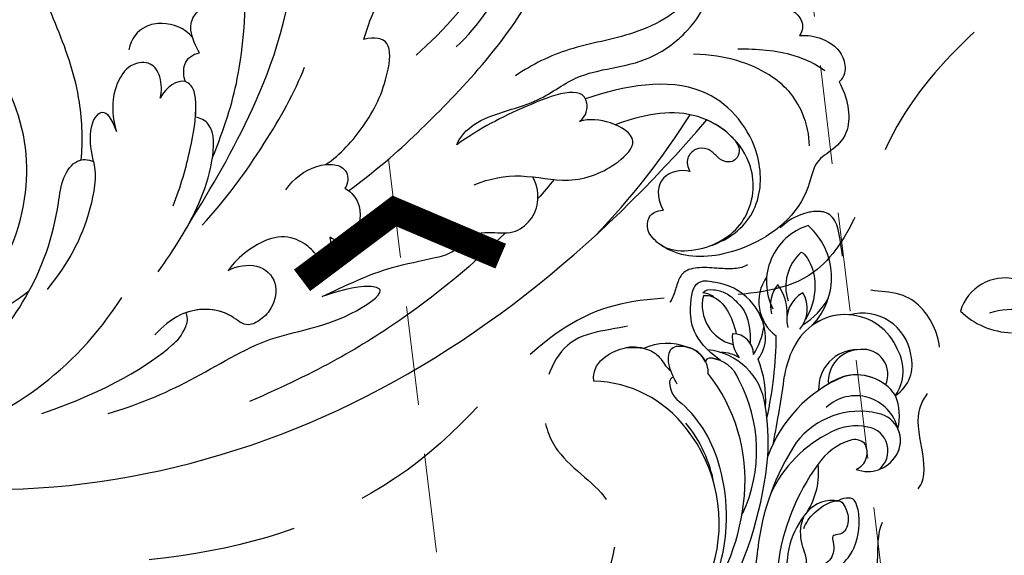
# Model space of a CAD drawing. Units: millimetres. Extents: x 2591 to 6791, y 2259 to 5229.
# Drawn here: x 4269 to 4395, y 3643 to 3711 of the extents above; entities that cross this region are included whole.
import ezdxf

# ---------------------------------------------------------------- set-up
doc = ezdxf.new("R2010")
doc.units = ezdxf.units.MM
doc.linetypes.add('HIDDEN', pattern=[9.525, 6.35, -3.175])
for name, color, linetype in [('H-05.木作(粗線)', 3, 'Continuous'), ('H-06.木作(細線)', 8, 'Continuous'), ('H-08.木作(細線)', 8, 'Continuous'), ('IE-DIM', 3, 'Continuous'), ('文字', 2, 'Continuous')]:
    doc.layers.add(name, color=color, linetype=linetype)
doc.styles.add('CHINA', font='SIMPLEX.shx')
doc.styles.add('新細明體', font='txt')
doc.dimstyles.new('10', dxfattribs={"dimtxt": 25, "dimasz": 7.5, "dimexe": 5, "dimexo": 5, "dimgap": 3, "dimtad": 2, "dimdec": 0, "dimtxsty": '新細明體', "dimblk": 'ARCHTICK', "dimcen": 5, "dimclrd": 8, "dimclre": 8, "dimclrt": 4, "dimadec": 0, "dimazin": 0, "dimtfac": 1, "dimtdec": 0, "dimtix": 1, "dimtmove": 2, "dimatfit": 3, "dimldrblk": 'OPEN90', "dimfxl": 1.25, "dimlwd": 9, "dimlwe": 9, "dimarcsym": 0})
doc.dimstyles.new('DN-1', dxfattribs={"dimtxt": 2.6, "dimasz": 1, "dimexe": 1, "dimexo": 2, "dimgap": 0.5, "dimtad": 1, "dimdec": 0, "dimzin": 9, "dimdsep": 46, "dimtxsty": 'CHINA', "dimblk": 'ARCHTICK', "dimcen": 2, "dimdle": 1, "dimclrd": 5, "dimclre": 8, "dimclrt": 4, "dimadec": 1, "dimazin": 2, "dimtfac": 0.416667, "dimtdec": 0, "dimtix": 1, "dimtmove": 2, "dimatfit": 0, "dimldrblk": 'CCC', "dimfxl": 4, "dimfxlon": 1, "dimtzin": 0, "dimlwd": 25, "dimlwe": 25, "dimarcsym": 0})

# ---------------------------------------------------------------- blocks, each defined once
blk = doc.blocks.new('SE-21128L-d')
at = {"layer": 'H-08.木作(細線)'}
for centre, radius, start, end in [((6.84, -15.37), 23.55, 206.4969, 272.1637), ((7.43, -21.86), 15.31, 293.4596, 345.1774), ((18.39, -29.96), 7.12, 335.1843, 351.6322), ((12.62, -13.74), 28.9, 220.0831, 251.4946), ((17.49, -34.28), 7.48, 326.2061, 10.2616), ((5.31, -18.1), 19.61, 239.9816, 294.7786), ((19.2, -38.43), 3.33, 78.8473, 135.1352), ((19.73, -35.74), 0.588, 350.3315, 78.7475), ((2.09, -23.19), 18.91, 222.7144, 252.4279), ((23.4, 1.11), 48.94, 228.8977, 251.2833), ((6.78, -20.66), 17.07, 266.6321, 296.0005), ((7.63, -22.48), 16.42, 270.3192, 304.1202), ((20.68, -36.96), 3.37, 281.1606, 333.8451), ((13.14, -25.51), 19.02, 231.3497, 285.0332), ((10.51, -20.09), 22.2, 251.441, 294.8102), ((21.05, -40.81), 0.614, 336.2621, 62.9315), ((21.05, -40.81), 0.614, 352.1137, 62.9315), ((-14.19, -70.55), 31.19, 43.2349, 70.1762), ((14.98, -38.24), 8.22, 264.0305, 340.9755), ((17.64, -39.71), 4.19, 275.8688, 341.2004), ((18.79, -40.29), 2.93, 319.8218, 348.0194), ((27.28, -46.6), 5.19, 62.8074, 152.7477), ((18, -41.64), 4.1, 313.5122, 347.7511), ((-9.2, -54.84), 10.82, 35.7385, 86.534), ((-16.18, -69.51), 28.1, 40.4498, 69.4266), ((23.95, -41.11), 7.52, 259.5251, 339.9413), ((-7.23, -57.37), 16.41, 12.4886, 51.7554), ((-2.03, -59.95), 17.63, 9.9015, 56.5313), ((15.77, -19.18), 27.28, 252.7837, 266.538), ((22.56, -48.28), 4.06, 68.7058, 115.2616), ((21.42, -43.88), 2.68, 256.9426, 346.7891), ((75.6, 99.97), 160.67, 245.5685, 248.6911), ((35.15, 0.85), 52.29, 244.3077, 255.9412), ((18.06, -33.71), 13.35, 252.0157, 278.6968), ((27.99, -39.27), 10.18, 225.2194, 246.8935), ((23.65, -44.07), 4.56, 218.423, 256.5059), ((6.35, -41.88), 9.47, 223.755, 263.041), ((-3.96, -51.01), 4.32, 336.9905, 35.0763), ((0.66, -55.64), 10.18, 333.1865, 39.3494), ((25.98, -54.07), 5.49, 41.5138, 130.0752), ((13.12, -60.11), 11.17, 45.5909, 68.5095), ((25.51, -54.08), 4.13, 37.0489, 92.2777), ((27.69, -57.65), 7.6, 3.9355, 103.2209), ((-0.71, -56.59), 7.95, 4.559, 41.9876), ((23.29, -55.45), 3.87, 14.3347, 92.1803), ((26.39, -45.91), 6.17, 253.9039, 293.005), ((16.01, -57.44), 7.24, 279.1767, 47.1292), ((25.85, -50.63), 4.04, 215.9954, 287.209), ((26.94, -58.29), 5.92, 28.2199, 94.5572), ((7.23, -56.74), 5.53, 269.882, 29.8781), ((2.05, -55.58), 6.97, 334.7286, 14.6624), ((13.45, -58.45), 5, 347.0423, 79.093), ((32.21, -50.46), 9.67, 198.5809, 226.8814), ((9.31, -57.31), 6.05, 308.6064, 23.1129), ((14.24, -59.01), 4.12, 346.6444, 81.1525), ((30.16, -49.86), 8.89, 213.2653, 305.1379), ((16.01, -57.44), 7.24, 342.0158, 21.9435), ((6.89, -58.23), 4.21, 145.8147, 225.767), ((5.69, -55.48), 2.31, 189.553, 288.5928), ((5.34, -56.13), 1.88, 305.1729, 5.229), ((9.37, -57.35), 5.99, 290.3427, 4.0689), ((5.5, -57.39), 3.08, 204.3584, 337.653), ((6.51, -58.82), 3.53, 223.5441, 336.3316), ((15.08, -59.54), 3.2, 231.3583, 352.5067), ((16.65, -59.86), 6.25, 265.0047, 1.7206), ((6.51, -58.82), 3.53, 223.5441, 281.51), ((10.4, -56.05), 6.99, 242.9119, 278.6636), ((15.9, -61.36), 4.73, 199.7664, 272.4115), ((15.59, -59.24), 5.57, 221.9531, 286.4126)]:
    blk.add_arc(centre, radius, start, end, dxfattribs=at)
for points, knots in [([(22.23, -25.77), (23.78, -25.96), (25.11, -27.72), (25.52, -29.88), (25.44, -30.9), (25.43, -31)], [0, 0, 0, 0, 3.58438, 6.488994, 6.815732, 6.815732, 6.815732, 6.815732]), ([(25.43, -31), (25.21, -32.26), (24.63, -33.62), (23.24, -34.86), (21.56, -35.27), (21.29, -35.67)], [7.314616, 7.314616, 7.314616, 7.314616, 9.914147, 11.95222, 13.967538, 13.967538, 13.967538, 13.967538]), ([(19.38, -36.09), (19.87, -35.94), (20.72, -35.72), (22.46, -35.54), (24.49, -36.24), (23.82, -38.66), (22.25, -40.26), (20.46, -40.42), (19.83, -40.24)], [0, 0, 0, 0, 1.40565, 2.737475, 4.796392, 6.990312, 9.501873, 11.513346, 11.513346, 11.513346, 11.513346]), ([(21.03, -42.18), (24.53, -39.23), (29.19, -39.93), (31.88, -41.38), (31.42, -43.01), (31.02, -43.69)], [3.96508, 3.96508, 3.96508, 3.96508, 6.933261, 10.018436, 12.479004, 12.479004, 12.479004, 12.479004]), ([(30, -41.99), (30.34, -42.43), (30.14, -43.59), (29.31, -44.99), (27.85, -46.06), (25.58, -47.28), (22.31, -46.41)], [0, 0, 0, 0, 1.579199, 3.433519, 5.602486, 8.558933, 8.558933, 8.558933, 8.558933]), ([(29.65, -41.98), (29.64, -42.27), (29.19, -43.61), (27.1, -44.71), (25.1, -44.97), (23.89, -44.92)], [0, 0, 0, 0, 0.989292, 4.557485, 8.073355, 8.073355, 8.073355, 8.073355]), ([(-8.74, -45.43), (-8.66, -45.66), (-8.21, -46.48), (-6.34, -47.14), (-4.17, -46.74), (-2.04, -47.09), (-0.79, -48.03), (-0.42, -48.52)], [0, 0, 0, 0, 0.717464, 3.113372, 4.621134, 7.980319, 9.348619, 9.348619, 9.348619, 9.348619]), ([(-2.42, -47.56), (-1.8, -48.02), (-0.58, -49.1), (0.52, -52.64), (-0.74, -53.41), (-2.82, -53.62), (-4.48, -52.41), (-3.98, -50.82), (-5.71, -50.86), (-6.79, -50.43), (-7.53, -49.22), (-7.48, -48.53), (-7.44, -48.15)], [0, 0, 0, 0, 3.57539, 7.919977, 9.81026, 12.428103, 14.998323, 16.170485, 17.07721, 19.984793, 21.449257, 22.571723, 22.571723, 22.571723, 22.571723]), ([(-8.4, -50.23), (-8.19, -51.07), (-6.87, -53.29), (-3.8, -54.75), (-1.42, -54.96), (-0.2, -54.72), (0.17, -53.88), (0.18, -53.11), (0.03, -52.68)], [0, 0, 0, 0, 3.187505, 9.331637, 12.189151, 13.052074, 13.748347, 15.511278, 15.511278, 15.511278, 15.511278]), ([(32.15, -55.49), (31.95, -55.79), (30.25, -56.49), (27.7, -56.46), (25.09, -55.42), (23.61, -54)], [0, 0, 0, 0, 0.850695, 4.28384, 9.328482, 9.328482, 9.328482, 9.328482])]:
    blk.add_open_spline(points, degree=3, knots=knots, dxfattribs=at)
blk.add_open_spline([(29.11, -43.28), (29.44, -43.08), (29.86, -42.54), (30, -41.99)], degree=3, dxfattribs=at)
blk = doc.blocks.new('SE-21063L-d')
at = {"layer": 'H-08.木作(細線)'}
for centre, radius, start, end in [((186.2, 15.14), 9.28, 195.7747, 307.9734), ((191.44, -0.27), 9.99, 66.0322, 107.6514), ((189.58, 8.49), 5.93, 276.3124, 3.5423)]:
    blk.add_arc(centre, radius, start, end, dxfattribs=at)
blk = doc.blocks.new('SE-21028L-1.9-d')
at = {"layer": 'H-08.木作(細線)'}
for points, knots in [([(8476.61, 1939.26), (8474.48, 1939.78), (8470.57, 1939.61), (8468.36, 1936.5), (8467.63, 1933.55), (8461.9, 1930.92), (8458.52, 1923.41), (8459.18, 1915.39), (8461.85, 1911.83), (8464.32, 1910.4), (8466.33, 1911.13), (8466.63, 1912.39), (8466.48, 1913.21)], [0, 0, 0, 0, 0.00741042, 0.01157844, 0.01516296, 0.01930764, 0.03307318, 0.04316055, 0.04809522, 0.05081874, 0.05317305, 0.05559106, 0.05559106, 0.05559106, 0.05559106]), ([(8476.61, 1939.26), (8474.48, 1939.78), (8470.57, 1939.61), (8468.36, 1936.5), (8467.63, 1933.55), (8461.9, 1930.92), (8458.52, 1923.41), (8459.18, 1915.39), (8461.85, 1911.83), (8464.32, 1910.4), (8466.33, 1911.13), (8466.63, 1912.39), (8466.48, 1913.21)], [0, 0, 0, 0, 0.00741042, 0.01157844, 0.01516296, 0.01930764, 0.03307318, 0.04316055, 0.04809522, 0.05081874, 0.05317305, 0.05559106, 0.05559106, 0.05559106, 0.05559106]), ([(8476.61, 1939.26), (8474.48, 1939.78), (8470.57, 1939.61), (8468.36, 1936.5), (8467.63, 1933.55), (8461.9, 1930.92), (8458.52, 1923.41), (8459.18, 1915.39), (8461.85, 1911.83), (8464.32, 1910.4), (8466.33, 1911.13), (8466.63, 1912.39), (8466.48, 1913.21)], [0, 0, 0, 0, 0.00741042, 0.01157844, 0.01516296, 0.01930764, 0.03307318, 0.04316055, 0.04809522, 0.05081874, 0.05317305, 0.05559106, 0.05559106, 0.05559106, 0.05559106]), ([(8483.64, 1935.89), (8483.49, 1936.82), (8482.45, 1939.05), (8480.12, 1940.78), (8477.64, 1940.48), (8476.81, 1939.71), (8476.61, 1939.26)], [0, 0, 0, 0, 0.00324847, 0.00773316, 0.01028684, 0.01191215, 0.01191215, 0.01191215, 0.01191215]), ([(8483.64, 1935.89), (8483.49, 1936.82), (8482.45, 1939.05), (8480.12, 1940.78), (8477.64, 1940.48), (8476.81, 1939.71), (8476.61, 1939.26)], [0, 0, 0, 0, 0.00324847, 0.00773316, 0.01028684, 0.01191215, 0.01191215, 0.01191215, 0.01191215]), ([(8483.64, 1935.89), (8483.49, 1936.82), (8482.45, 1939.05), (8480.12, 1940.78), (8477.64, 1940.48), (8476.81, 1939.71), (8476.61, 1939.26)], [0, 0, 0, 0, 0.00324847, 0.00773316, 0.01028684, 0.01191215, 0.01191215, 0.01191215, 0.01191215]), ([(8478.43, 1937.83), (8479.47, 1937.06), (8482.12, 1933.98), (8483.33, 1930.12), (8484, 1927.78)], [0, 0, 0, 0, 0.00563923, 0.01452556, 0.01452556, 0.01452556, 0.01452556]), ([(8490.39, 1925.01), (8490.26, 1927.13), (8489.66, 1931.02), (8487.87, 1935.43), (8485.44, 1936.86), (8484.15, 1936.47), (8483.64, 1935.89)], [0, 0, 0, 0, 0.00784941, 0.01396668, 0.01655947, 0.01905396, 0.01905396, 0.01905396, 0.01905396]), ([(8490.39, 1925.01), (8490.26, 1927.13), (8489.66, 1931.02), (8487.87, 1935.43), (8485.44, 1936.86), (8484.15, 1936.47), (8483.64, 1935.89)], [0, 0, 0, 0, 0.00784941, 0.01396668, 0.01655947, 0.01905396, 0.01905396, 0.01905396, 0.01905396]), ([(8487.07, 1935.73), (8487.05, 1935.75), (8486.56, 1936.2), (8485.44, 1936.86), (8484.15, 1936.47), (8483.64, 1935.89)], [0.01388901, 0.01388901, 0.01388901, 0.01388901, 0.013966676, 0.016559472, 0.01905396, 0.01905396, 0.01905396, 0.01905396]), ([(8469.63, 1933.47), (8470.94, 1933.83), (8475.24, 1933.92), (8480.3, 1931.13), (8483.61, 1926.2), (8484.82, 1922.13)], [0, 0, 0, 0, 0.0053174, 0.01460986, 0.0259675, 0.0259675, 0.0259675, 0.0259675]), ([(8493.54, 1892.95), (8497.05, 1899.8), (8511.96, 1910.5), (8523.34, 1923.28), (8526.82, 1928.85)], [0, 0, 0, 0, 0.01544625, 0.02748568, 0.02748568, 0.02748568, 0.02748568]), ([(8481.37, 1889.8), (8482.29, 1890.51), (8484.32, 1893.7), (8483.49, 1900.86), (8486.79, 1907.75), (8484.8, 1915.12), (8487.56, 1922.09), (8490.97, 1925.9), (8496.3, 1928.85), (8497.21, 1923.06), (8496.32, 1919.57), (8495.42, 1917.88)], [0, 0, 0, 0, 0.00434779, 0.01404051, 0.02214924, 0.03492097, 0.04240616, 0.04881151, 0.0542234, 0.06010939, 0.06753868, 0.06753868, 0.06753868, 0.06753868]), ([(8481.37, 1889.8), (8482.29, 1890.51), (8484.32, 1893.7), (8483.49, 1900.86), (8486.79, 1907.75), (8484.8, 1915.12), (8487.56, 1922.09), (8490.97, 1925.9), (8496.3, 1928.85), (8496.97, 1924.59), (8496.77, 1922.26), (8496.66, 1921.6)], [0, 0, 0, 0, 0.00434779, 0.01404051, 0.02214924, 0.03492097, 0.04240616, 0.04881151, 0.0542234, 0.06010939, 0.06256492, 0.06256492, 0.06256492, 0.06256492]), ([(8462.2, 1911.8), (8460.49, 1913.43), (8459.93, 1920.19), (8463.81, 1925.78), (8472.04, 1927.59), (8482.36, 1922.52), (8483.21, 1912.45), (8482.82, 1907.26)], [0, 0, 0, 0, 0.00692049, 0.01570508, 0.02480921, 0.03852439, 0.05653325, 0.05653325, 0.05653325, 0.05653325]), ([(8460.48, 1917.73), (8460.89, 1921.03), (8464.12, 1925.08), (8471.47, 1926.28), (8478.87, 1920.23), (8478.92, 1912.98), (8478.63, 1910.12)], [0, 0, 0, 0, 0.00555681, 0.01356597, 0.02536977, 0.03703494, 0.03703494, 0.03703494, 0.03703494]), ([(8460.48, 1917.73), (8460.89, 1921.03), (8464.12, 1925.08), (8471.47, 1926.28), (8478.87, 1920.23), (8478.92, 1912.98), (8478.63, 1910.12)], [0, 0, 0, 0, 0.00555681, 0.01356597, 0.02536977, 0.03703494, 0.03703494, 0.03703494, 0.03703494]), ([(8473.26, 1924.17), (8472.72, 1924.47), (8471.66, 1924.84), (8470.59, 1924.33), (8470.12, 1923.32), (8470.53, 1922.14), (8471.52, 1921.58), (8472.73, 1920.83), (8473.15, 1919.22), (8472.13, 1917.67), (8471, 1917.69), (8470.4, 1917.8)], [0, 0, 0, 0, 0.00213653, 0.0036225, 0.00466424, 0.0059024, 0.00769488, 0.009466, 0.01125927, 0.0130514, 0.01520341, 0.01520341, 0.01520341, 0.01520341]), ([(8473.26, 1924.17), (8472.72, 1924.47), (8471.66, 1924.84), (8470.59, 1924.33), (8470.12, 1923.32), (8470.53, 1922.14), (8471.52, 1921.58), (8472.73, 1920.83), (8473.15, 1919.22), (8472.13, 1917.67), (8471, 1917.69), (8470.4, 1917.8)], [0, 0, 0, 0, 0.00213653, 0.0036225, 0.00466424, 0.0059024, 0.00769488, 0.009466, 0.01125927, 0.0130514, 0.01520341, 0.01520341, 0.01520341, 0.01520341]), ([(8473.26, 1924.17), (8472.72, 1924.47), (8471.66, 1924.84), (8470.59, 1924.33), (8470.12, 1923.32), (8470.53, 1922.14), (8471.52, 1921.58), (8472.73, 1920.83), (8473.15, 1919.22), (8472.13, 1917.67), (8471, 1917.69), (8470.4, 1917.8)], [0, 0, 0, 0, 0.00213653, 0.0036225, 0.00466424, 0.0059024, 0.00769488, 0.009466, 0.01125927, 0.0130514, 0.01520341, 0.01520341, 0.01520341, 0.01520341]), ([(8492.47, 1924.25), (8490.55, 1921.9), (8488.87, 1915.9), (8489.91, 1907.08), (8488.86, 1901.81), (8487.99, 1899.35)], [0, 0, 0, 0, 0.01234238, 0.02290489, 0.03249388, 0.03249388, 0.03249388, 0.03249388]), ([(8527.92, 1800.77), (8526.32, 1797.61), (8518.72, 1795.43), (8510.35, 1801.41), (8507.9, 1813.81), (8514.63, 1826.54), (8531.26, 1831.52), (8546.04, 1820.49), (8549.7, 1794.47), (8527.06, 1770.8), (8486.36, 1772.35), (8453.98, 1802.66), (8445.64, 1863.79), (8463.94, 1903.86), (8476.23, 1921.59)], [0, 0, 0, 0, 0.0106434, 0.0246109, 0.0377043, 0.0538634, 0.0733564, 0.0944487, 0.1154207, 0.1553745, 0.1899381, 0.2477506, 0.3271595, 0.4073651, 0.4073651, 0.4073651, 0.4073651]), ([(8527.92, 1800.77), (8526.32, 1797.61), (8518.72, 1795.43), (8510.35, 1801.41), (8507.9, 1813.81), (8514.63, 1826.54), (8531.26, 1831.52), (8546.04, 1820.49), (8549.7, 1794.47), (8527.06, 1770.8), (8486.36, 1772.35), (8453.98, 1802.66), (8445.64, 1863.79), (8463.94, 1903.86), (8476.23, 1921.59)], [0, 0, 0, 0, 0.0106434, 0.0246109, 0.0377043, 0.0538634, 0.0733564, 0.0944487, 0.1154207, 0.1553745, 0.1899381, 0.2477506, 0.3271595, 0.4073651, 0.4073651, 0.4073651, 0.4073651]), ([(8532.26, 1828.46), (8537.1, 1827.12), (8546.15, 1819.7), (8549.7, 1794.47), (8527.06, 1770.8), (8486.36, 1772.35), (8453.98, 1802.66), (8445.64, 1863.79), (8463.94, 1903.86), (8476.23, 1921.59)], [0.0758408, 0.0758408, 0.0758408, 0.0758408, 0.0944487, 0.1154207, 0.1553745, 0.1899381, 0.2477506, 0.3271595, 0.4073651, 0.4073651, 0.4073651, 0.4073651]), ([(8470.4, 1917.8), (8470.97, 1916.79), (8471.09, 1913.73), (8468.42, 1912.81), (8466.48, 1913.21)], [0, 0, 0, 0, 0.004761635, 0.009880495, 0.009880495, 0.009880495, 0.009880495]), ([(8470.4, 1917.8), (8470.97, 1916.79), (8471.09, 1913.73), (8468.42, 1912.81), (8466.48, 1913.21)], [0, 0, 0, 0, 0.004761635, 0.009880495, 0.009880495, 0.009880495, 0.009880495]), ([(8470.4, 1917.8), (8470.97, 1916.79), (8471.09, 1913.73), (8468.42, 1912.81), (8466.48, 1913.21)], [0, 0, 0, 0, 0.004761635, 0.009880495, 0.009880495, 0.009880495, 0.009880495]), ([(8475.81, 1890.64), (8476.12, 1892.79), (8475.82, 1896.76), (8472.55, 1902.77), (8473.21, 1908.31), (8475.9, 1912.87), (8479.33, 1909.82), (8480.23, 1907.1), (8480.23, 1905.78)], [0, 0, 0, 0, 0.00742857, 0.01491956, 0.02375371, 0.0286045, 0.03395792, 0.03894143, 0.03894143, 0.03894143, 0.03894143]), ([(8475.81, 1890.64), (8476.12, 1892.79), (8475.82, 1896.76), (8472.55, 1902.77), (8473.21, 1908.31), (8475.9, 1912.87), (8479.33, 1909.82), (8480.23, 1907.1), (8480.23, 1905.78)], [0, 0, 0, 0, 0.00742857, 0.01491956, 0.02375371, 0.0286045, 0.03395792, 0.03894143, 0.03894143, 0.03894143, 0.03894143]), ([(8480.23, 1905.78), (8480.7, 1906.88), (8484.97, 1908.62), (8483.94, 1899.26), (8482.7, 1893.34), (8481.37, 1889.8)], [0, 0, 0, 0, 0.00306412, 0.01478133, 0.02584498, 0.02584498, 0.02584498, 0.02584498]), ([(8480.23, 1905.78), (8480.7, 1906.88), (8484.97, 1908.62), (8483.94, 1899.26), (8482.7, 1893.34), (8481.37, 1889.8)], [0, 0, 0, 0, 0.00306412, 0.01478133, 0.02584498, 0.02584498, 0.02584498, 0.02584498]), ([(8479.22, 1874.88), (8481.25, 1879.93), (8485.02, 1887.27), (8492.69, 1899.75), (8497.89, 1904.35)], [0, 0, 0, 0, 0.01081975, 0.0298824, 0.0298824, 0.0298824, 0.0298824]), ([(8493.83, 1887.71), (8495.79, 1891.65), (8500.89, 1899.83), (8506.23, 1902.9), (8508.78, 1901.31)], [0, 0, 0, 0, 0.01957189, 0.02896758, 0.02896758, 0.02896758, 0.02896758]), ([(8493.83, 1887.71), (8495.79, 1891.65), (8500.89, 1899.83), (8506.23, 1902.9), (8508.78, 1901.31)], [0, 0, 0, 0, 0.01957189, 0.02896758, 0.02896758, 0.02896758, 0.02896758]), ([(8469.44, 1886.77), (8469.66, 1887.91), (8469.9, 1890.49), (8468.32, 1893.42), (8469.5, 1897.19), (8472.28, 1898.67), (8474.86, 1898.18)], [0, 0, 0, 0, 0.00429104, 0.00848392, 0.01222531, 0.01969717, 0.01969717, 0.01969717, 0.01969717]), ([(8469.44, 1886.77), (8469.66, 1887.91), (8469.9, 1890.49), (8468.32, 1893.42), (8469.5, 1897.19), (8472.28, 1898.67), (8474.86, 1898.18)], [0, 0, 0, 0, 0.00429104, 0.00848392, 0.01222531, 0.01969717, 0.01969717, 0.01969717, 0.01969717]), ([(8468.82, 1892.9), (8466, 1887.97), (8460.94, 1876.97), (8457.75, 1865.19), (8456.32, 1855.66)], [0.0125421, 0.0125421, 0.0125421, 0.0125421, 0.03554368, 0.06147713, 0.06147713, 0.06147713, 0.06147713]), ([(8466.96, 1868.11), (8467.55, 1871.38), (8468.59, 1876.6), (8468.06, 1882.07), (8468.04, 1885.92), (8468.95, 1886.73), (8469.44, 1886.77)], [0, 0, 0, 0, 0.01223665, 0.01960102, 0.02228038, 0.02434527, 0.02434527, 0.02434527, 0.02434527]), ([(8466.96, 1868.11), (8467.55, 1871.38), (8468.59, 1876.6), (8468.06, 1882.07), (8468.04, 1885.92), (8468.95, 1886.73), (8469.44, 1886.77)], [0, 0, 0, 0, 0.01223665, 0.01960102, 0.02228038, 0.02434527, 0.02434527, 0.02434527, 0.02434527]), ([(8509.02, 1885.2), (8509.06, 1885.72), (8508.83, 1886.84), (8506.47, 1887.88), (8502.23, 1885.27), (8499.31, 1882.74), (8497.5, 1881.72)], [0, 0, 0, 0, 0.00172486, 0.00369016, 0.00929284, 0.01810325, 0.01810325, 0.01810325, 0.01810325]), ([(8509.02, 1885.2), (8509.06, 1885.72), (8508.83, 1886.84), (8506.47, 1887.88), (8502.23, 1885.27), (8499.31, 1882.74), (8497.5, 1881.72)], [0, 0, 0, 0, 0.00172486, 0.00369016, 0.00929284, 0.01810325, 0.01810325, 0.01810325, 0.01810325]), ([(8483.22, 1872.86), (8483.96, 1875.09), (8486.8, 1879.28), (8490.91, 1883.03), (8496.52, 1885.29), (8497.47, 1883.19), (8497.5, 1881.72)], [0, 0, 0, 0, 0.00892456, 0.01882419, 0.02339358, 0.02748037, 0.02748037, 0.02748037, 0.02748037]), ([(8483.22, 1872.86), (8483.96, 1875.09), (8486.8, 1879.28), (8490.91, 1883.03), (8496.52, 1885.29), (8497.47, 1883.19), (8497.5, 1881.72)], [0, 0, 0, 0, 0.00892456, 0.01882419, 0.02339358, 0.02748037, 0.02748037, 0.02748037, 0.02748037]), ([(8480.4, 1854.02), (8484.14, 1858.03), (8492.08, 1865.96), (8502.92, 1873.49), (8514.37, 1877.83)], [0, 0, 0, 0, 0.02043774, 0.04201529, 0.04201529, 0.04201529, 0.04201529]), ([(8459.47, 1837.75), (8459.59, 1841.52), (8460.54, 1848.96), (8464.26, 1860.33), (8462.71, 1868.36), (8465.49, 1876.63), (8467.2, 1873.75), (8467.11, 1869.99), (8466.96, 1868.11)], [0, 0, 0, 0, 0.01432345, 0.02856026, 0.04194519, 0.04844466, 0.05157695, 0.05875132, 0.05875132, 0.05875132, 0.05875132]), ([(8459.47, 1837.75), (8459.59, 1841.52), (8460.54, 1848.96), (8464.26, 1860.33), (8462.71, 1868.36), (8465.49, 1876.63), (8467.2, 1873.75), (8467.11, 1869.99), (8466.96, 1868.11)], [0, 0, 0, 0, 0.01432345, 0.02856026, 0.04194519, 0.04844466, 0.05157695, 0.05875132, 0.05875132, 0.05875132, 0.05875132]), ([(8479.64, 1874.5), (8478.94, 1875.24), (8476.57, 1876.27), (8472.84, 1874.19), (8473.27, 1871.67), (8474.06, 1871.03)], [0, 0, 0, 0, 0.00353332, 0.00856447, 0.01212821, 0.01212821, 0.01212821, 0.01212821]), ([(8479.64, 1874.5), (8478.94, 1875.24), (8476.57, 1876.27), (8472.84, 1874.19), (8473.27, 1871.67), (8474.06, 1871.03)], [0, 0, 0, 0, 0.00353332, 0.00856447, 0.01212821, 0.01212821, 0.01212821, 0.01212821]), ([(8481.4, 1867.13), (8482.54, 1868.41), (8483.49, 1870.89), (8483.14, 1873.97), (8481.81, 1875.56), (8480.14, 1875.08), (8479.64, 1874.5)], [0, 0, 0, 0, 0.00636392, 0.00940509, 0.01203012, 0.0144889, 0.0144889, 0.0144889, 0.0144889]), ([(8481.4, 1867.13), (8482.54, 1868.41), (8483.49, 1870.89), (8483.14, 1873.97), (8481.81, 1875.56), (8480.14, 1875.08), (8479.64, 1874.5)], [0, 0, 0, 0, 0.00636392, 0.00940509, 0.01203012, 0.0144889, 0.0144889, 0.0144889, 0.0144889]), ([(8479.76, 1855.59), (8482.16, 1859.35), (8487.17, 1865.58), (8493.22, 1871.46), (8496, 1873.49)], [0, 0, 0, 0, 0.01642605, 0.0303948, 0.0303948, 0.0303948, 0.0303948]), ([(8474.06, 1871.03), (8472.52, 1870.96), (8470.94, 1869.21), (8473.29, 1868.45), (8475.62, 1866.28), (8476.18, 1862.66), (8474.74, 1859.13), (8473.3, 1857.31)], [0, 0, 0, 0, 0.00411041, 0.00667568, 0.00977065, 0.01435477, 0.02208533, 0.02208533, 0.02208533, 0.02208533]), ([(8474.06, 1871.03), (8472.52, 1870.96), (8470.94, 1869.21), (8473.29, 1868.45), (8475.62, 1866.28), (8476.18, 1862.66), (8474.74, 1859.13), (8473.3, 1857.31)], [0, 0, 0, 0, 0.00411041, 0.00667568, 0.00977065, 0.01435477, 0.02208533, 0.02208533, 0.02208533, 0.02208533]), ([(8487.8, 1859.09), (8491.03, 1861.52), (8497.41, 1865.62), (8505.02, 1868.11), (8509.04, 1869.01)], [0, 0, 0, 0, 0.01232235, 0.02845017, 0.02845017, 0.02845017, 0.02845017]), ([(8501.21, 1860.94), (8502.11, 1860.68), (8504.33, 1860.3), (8506.39, 1861.51), (8506.87, 1863.07), (8506.79, 1864.11)], [0, 0, 0, 0, 0.003513743, 0.006294409, 0.00977098, 0.00977098, 0.00977098, 0.00977098]), ([(8501.21, 1860.94), (8502.11, 1860.68), (8504.33, 1860.3), (8506.39, 1861.51), (8506.87, 1863.07), (8506.79, 1864.11)], [0, 0, 0, 0, 0.003513743, 0.006294409, 0.00977098, 0.00977098, 0.00977098, 0.00977098]), ([(8473.3, 1857.31), (8473.56, 1858.51), (8473.35, 1861.42), (8470.25, 1863.26), (8467.4, 1861.9), (8466.12, 1859.96), (8465.52, 1857.6), (8468.92, 1855.62), (8470.11, 1850.51), (8468.46, 1847.34), (8467.71, 1846.12)], [0, 0, 0, 0, 0.00436169, 0.00883062, 0.01307325, 0.01566958, 0.01777107, 0.02097907, 0.02927127, 0.03456029, 0.03456029, 0.03456029, 0.03456029]), ([(8473.3, 1857.31), (8473.56, 1858.51), (8473.35, 1861.42), (8470.25, 1863.26), (8467.4, 1861.9), (8466.12, 1859.96), (8465.52, 1857.6), (8468.69, 1855.76), (8469.59, 1852.67), (8469.44, 1850.69)], [0, 0, 0, 0, 0.00436169, 0.00883062, 0.01307325, 0.01566958, 0.01777107, 0.02097907, 0.02835542, 0.02835542, 0.02835542, 0.02835542]), ([(8475.44, 1848.59), (8477.62, 1851.31), (8481.28, 1855.22), (8486.82, 1858.91), (8491.58, 1860.51), (8493.14, 1858.92), (8493.36, 1858.31)], [0, 0, 0, 0, 0.01257679, 0.01959563, 0.02554025, 0.0282032, 0.0282032, 0.0282032, 0.0282032]), ([(8475.44, 1848.59), (8477.62, 1851.31), (8481.28, 1855.22), (8486.82, 1858.91), (8491.58, 1860.51), (8493.14, 1858.92), (8493.36, 1858.31)], [0, 0, 0, 0, 0.01257679, 0.01959563, 0.02554025, 0.0282032, 0.0282032, 0.0282032, 0.0282032]), ([(8498.11, 1858.24), (8498.82, 1858.17), (8500.7, 1858.55), (8501.33, 1860.02), (8501.21, 1860.94)], [0, 0, 0, 0, 0.002516504, 0.005626354, 0.005626354, 0.005626354, 0.005626354]), ([(8498.11, 1858.24), (8498.82, 1858.17), (8500.7, 1858.55), (8501.33, 1860.02), (8501.21, 1860.94)], [0, 0, 0, 0, 0.002516504, 0.005626354, 0.005626354, 0.005626354, 0.005626354]), ([(8503.35, 1860.57), (8504.77, 1859.98), (8506.22, 1857.89), (8506.44, 1854.55), (8505.22, 1852.85), (8503.94, 1852.29)], [0, 0, 0, 0, 0.00503507, 0.00768362, 0.01242366, 0.01242366, 0.01242366, 0.01242366]), ([(8483.12, 1852.63), (8485.3, 1854.24), (8489.03, 1856.43), (8493.67, 1858.61), (8496.86, 1859.14), (8498.95, 1858.1), (8498.08, 1855.62), (8496.89, 1854.57)], [0, 0, 0, 0, 0.00951161, 0.01682913, 0.01904043, 0.02119655, 0.02586557, 0.02586557, 0.02586557, 0.02586557]), ([(8493.36, 1858.31), (8493.92, 1858.5), (8495.06, 1858.85), (8496.86, 1859.14), (8498.95, 1858.1), (8498.08, 1855.62), (8496.89, 1854.57)], [0.01462987, 0.01462987, 0.01462987, 0.01462987, 0.01682913, 0.01904043, 0.02119655, 0.02586557, 0.02586557, 0.02586557, 0.02586557]), ([(8496.89, 1854.57), (8497.7, 1855.01), (8499.41, 1855.45), (8501.75, 1854.74), (8502.25, 1851.99), (8500.41, 1849.67), (8497.63, 1848.24), (8495.27, 1848.01), (8494.21, 1848.04)], [0, 0, 0, 0, 0.00346546, 0.00630567, 0.00912306, 0.01275626, 0.01721686, 0.02119933, 0.02119933, 0.02119933, 0.02119933]), ([(8496.89, 1854.57), (8497.7, 1855.01), (8499.41, 1855.45), (8501.75, 1854.74), (8502.25, 1851.99), (8500.41, 1849.67), (8497.63, 1848.24), (8495.27, 1848.01), (8494.21, 1848.04)], [0, 0, 0, 0, 0.00346546, 0.00630567, 0.00912306, 0.01275626, 0.01721686, 0.02119933, 0.02119933, 0.02119933, 0.02119933]), ([(8461.69, 1829.51), (8462.3, 1838.57), (8464.56, 1845.64), (8466.78, 1849.64), (8468.62, 1850.84), (8469.44, 1850.69)], [0, 0, 0, 0, 0.0237867, 0.02897423, 0.03091624, 0.03091624, 0.03091624, 0.03091624]), ([(8461.69, 1829.51), (8462.3, 1838.57), (8464.56, 1845.64), (8466.78, 1849.64), (8468.62, 1850.84), (8469.44, 1850.69)], [0, 0, 0, 0, 0.0237867, 0.02897423, 0.03091624, 0.03091624, 0.03091624, 0.03091624]), ([(8491.23, 1844.21), (8492.33, 1844.25), (8495.61, 1844.53), (8497.93, 1847.19), (8496.01, 1847.86), (8494.21, 1848.04)], [0, 0, 0, 0, 0.00431324, 0.00883237, 0.0133939, 0.0133939, 0.0133939, 0.0133939]), ([(8491.23, 1844.21), (8492.33, 1844.25), (8495.61, 1844.53), (8497.93, 1847.19), (8496.01, 1847.86), (8494.21, 1848.04)], [0, 0, 0, 0, 0.00431324, 0.00883237, 0.0133939, 0.0133939, 0.0133939, 0.0133939]), ([(8481.94, 1779.89), (8471.61, 1786.58), (8461.73, 1808.75), (8473.46, 1830.13), (8484.05, 1837.34), (8490.29, 1839.73), (8492.15, 1842.03), (8491.73, 1843.61), (8491.23, 1844.21)], [0, 0, 0, 0, 0.03601604, 0.06420242, 0.0800691, 0.08402667, 0.08771334, 0.0905585, 0.0905585, 0.0905585, 0.0905585]), ([(8481.94, 1779.89), (8471.61, 1786.58), (8461.73, 1808.75), (8473.46, 1830.13), (8484.05, 1837.34), (8490.29, 1839.73), (8492.15, 1842.03), (8491.73, 1843.61), (8491.23, 1844.21)], [0, 0, 0, 0, 0.03601604, 0.06420242, 0.0800691, 0.08402667, 0.08771334, 0.0905585, 0.0905585, 0.0905585, 0.0905585]), ([(8491.23, 1844.21), (8489.23, 1844.16), (8482.85, 1841.12), (8479.48, 1837.74), (8476.87, 1834.24)], [0, 0, 0, 0, 0.0070717, 0.02256881, 0.02256881, 0.02256881, 0.02256881]), ([(8491.83, 1842.75), (8494.06, 1843.55), (8499.87, 1844.95), (8508.92, 1844.31), (8515.57, 1843.1), (8518.42, 1842.26)], [0, 0, 0, 0, 0.00928195, 0.02153646, 0.03366473, 0.03366473, 0.03366473, 0.03366473]), ([(8472.34, 1787.39), (8464.87, 1795.83), (8458.55, 1813.29), (8465.64, 1834.75), (8473.44, 1843.24)], [0, 0, 0, 0, 0.04008583, 0.07407504, 0.07407504, 0.07407504, 0.07407504]), ([(8475.34, 1808.59), (8474.14, 1815.34), (8475.65, 1824.69), (8486.28, 1834.66), (8499.43, 1837.59), (8509.91, 1834.24), (8513.54, 1829.19), (8517.47, 1827.69), (8517.33, 1831.29), (8516.45, 1832.97), (8515.87, 1833.38)], [0, 0, 0, 0, 0.01426785, 0.03424408, 0.05137241, 0.0665912, 0.07045106, 0.07413484, 0.07836288, 0.08094034, 0.08094034, 0.08094034, 0.08094034]), ([(8522.28, 1796.94), (8521.16, 1793.17), (8514.36, 1785.46), (8494.89, 1783.27), (8477.96, 1796.14), (8472.77, 1815.5), (8475.72, 1828.15), (8477.29, 1831.98)], [0, 0, 0, 0, 0.0154466, 0.0344863, 0.0613333, 0.0917345, 0.1074426, 0.1074426, 0.1074426, 0.1074426])]:
    blk.add_open_spline(points, degree=3, knots=knots, dxfattribs=at)
for points in [[(8473.26, 1924.17), (8474.39, 1923.51), (8475.4, 1922.63), (8476.23, 1921.59)], [(8465.52, 1903.93), (8468.98, 1909.76), (8473.02, 1914.92), (8477.42, 1919.71)], [(8473.85, 1900.74), (8473.22, 1899.87), (8472.61, 1898.98), (8472.02, 1898.09)]]:
    blk.add_open_spline(points, degree=3, dxfattribs=at)
blk = doc.blocks.new('_ArchTick')
at = {"color": 0, "linetype": 'ByBlock', "const_width": 0.15}
blk.add_lwpolyline([(-0.5, -0.5), (0.5, 0.5)], dxfattribs=at)
blk = doc.blocks.new('CCC')
at = {"layer": 'IE-DIM', "color": 4, "linetype": 'Continuous', "const_width": 0.432}
blk.add_lwpolyline([(-1.763, 1.611), (-0.837, 0.007), (-1.763, -1.597)], dxfattribs=at)
blk = doc.blocks.new('*D33')
at = {"layer": 'DEFPOINTS', "color": 0, "transparency": 16777216}
for p in [(5363.63, 4253.51), (2880.71, 3426.7), (5363.63, 3426.7)]:
    blk.add_point(p, dxfattribs=at)
at = {"layer": 'H-06.木作(細線)', "color": 8, "linetype": 'HIDDEN', "lineweight": 9, "transparency": 16777216}
for p, q in [((5358.63, 4253.51), (2875.71, 4253.51)), ((5358.63, 3426.7), (2875.71, 3426.7))]:
    blk.add_line(p, q, dxfattribs=at)
at = {"layer": 'H-06.木作(細線)', "color": 8, "lineweight": 9, "transparency": 16777216}
blk.add_line((2880.71, 4253.51), (2880.71, 3426.7), dxfattribs=at)
at = {"layer": 'H-06.木作(細線)', "color": 8, "lineweight": 9, "transparency": 16777216, "xscale": 7.5, "yscale": 7.5, "zscale": 7.5}
for p, rotation in [((2880.71, 4253.51), 90), ((2880.71, 3426.7), 270)]:
    blk.add_blockref('_ArchTick', p, dxfattribs=dict(at, rotation=rotation))
at = {"layer": 'H-06.木作(細線)', "color": 4, "transparency": 16777216, "insert": (2863.79, 3840.11), "char_height": 25, "attachment_point": 5, "rotation": 90, "style": '新細明體'}
blk.add_mtext('827', dxfattribs=at)
blk = doc.blocks.new('_Open90')
at = {"color": 0, "linetype": 'ByBlock', "lineweight": -2}
for p, q in [((-0.5, 0.5), (0, 0)), ((0, 0), (-1, 0)), ((0, 0), (-0.5, -0.5))]:
    blk.add_line(p, q, dxfattribs=at)
blk = doc.blocks.new('*D34')
at = {"layer": 'DEFPOINTS', "color": 0, "transparency": 16777216}
for p in [(2958.5, 4253.51), (5363.63, 4253.51), (5363.63, 3368.58)]:
    blk.add_point(p, dxfattribs=at)
at = {"layer": 'H-06.木作(細線)', "color": 8, "linetype": 'HIDDEN', "lineweight": 9, "transparency": 16777216}
for p, q in [((2958.5, 4248.51), (2958.5, 3363.58)), ((5363.63, 4248.51), (5363.63, 3363.58))]:
    blk.add_line(p, q, dxfattribs=at)
at = {"layer": 'H-06.木作(細線)', "color": 8, "lineweight": 9, "transparency": 16777216}
blk.add_line((2958.5, 3368.58), (5363.63, 3368.58), dxfattribs=at)
at = {"layer": 'H-06.木作(細線)', "color": 8, "lineweight": 9, "transparency": 16777216, "xscale": 7.5, "yscale": 7.5, "zscale": 7.5, "rotation": 180}
blk.add_blockref('_ArchTick', (2958.5, 3368.58), dxfattribs=at)
at = {"layer": 'H-06.木作(細線)', "color": 8, "lineweight": 9, "transparency": 16777216, "xscale": 7.5, "yscale": 7.5, "zscale": 7.5}
blk.add_blockref('_ArchTick', (5363.63, 3368.58), dxfattribs=at)
at = {"layer": 'H-06.木作(細線)', "color": 4, "transparency": 16777216, "insert": (4161.06, 3351.42), "char_height": 25, "attachment_point": 5, "style": '新細明體'}
blk.add_mtext('2405', dxfattribs=at)

msp = doc.modelspace()

# ---------------------------------------------------------------- linework, layer by layer
at = {"layer": 'H-05.木作(粗線)', "color": 2, "linetype": 'HIDDEN', "ltscale": 3}
msp.add_spline([(4198.68, 3689.01), (4209.25, 3663.77), (4266, 3641.63), (4322.72, 3657.05), (4344.15, 3674.46), (4370.54, 3678.98), (4380.72, 3696.72), (4391.34, 3709.98), (4404.77, 3727.1), (4405.06, 3743.66), (4423.06, 3756.79), (4436.49, 3751.65), (4445.52, 3746.61), (4460.41, 3745.93), (4485.05, 3770.74), (4489.7, 3791.95), (4470.21, 3825.08), (4457.95, 3827.9), (4445.27, 3829.78), (4438.69, 3836.82), (4438.69, 3847.6), (4443.86, 3852.76), (4466.87, 3850.89), (4482.78, 3862), (4492.69, 3893.57), (4483.77, 3917.5), (4456.95, 3936.64), (4437.29, 3933.91), (4427.89, 3927.82), (4408.61, 3931.78), (4402.5, 3949.6), (4398.28, 3965.08), (4389.82, 3973.99), (4381.89, 3987.58), (4372.84, 4001.5), (4348.57, 4004.66), (4341.2, 4009.96), (4312.31, 4028.52), (4266.61, 4035.59), (4229.61, 4027.54), (4207.93, 4008.79), (4196.14, 3979.63), (4208.23, 3948.7), (4226.51, 3937.51), (4252.06, 3939.14), (4261.58, 3918.93), (4284.49, 3888.32), (4289.11, 3856.71), (4294.37, 3829.49), (4314.45, 3802.27), (4315.41, 3794.62), (4302.02, 3789.37), (4284.33, 3787.46), (4263.78, 3761.67), (4257.56, 3746.87), (4239.73, 3742.69), (4224.46, 3744.39), (4206.6, 3734.8), (4195.06, 3716.33), (4198.68, 3689.01)], degree=3, dxfattribs=at)
at = {"layer": 'H-05.木作(粗線)', "color": 2, "linetype": 'HIDDEN', "ltscale": 2}
msp.add_spline([(4161.09, 3683.4), (4165.05, 3684.15), (4169.86, 3689.97), (4185.31, 3692.76), (4193.92, 3691.24), (4203.8, 3684.66), (4204.33, 3666.15), (4200.78, 3662.11), (4203.57, 3660.33), (4220.54, 3659.32), (4241.72, 3653.09), (4256.46, 3645.82), (4262.44, 3639.27), (4267.4, 3639.58), (4290.92, 3628.53), (4321.1, 3622.55), (4341.66, 3635.54), (4344.26, 3649.32), (4337.76, 3656.08), (4335.94, 3661.28), (4339.47, 3669.97), (4348.71, 3672.63), (4352.47, 3675.72), (4353.73, 3678.78), (4358.14, 3679.5), (4361.94, 3679.85), (4364.52, 3682.68), (4369.67, 3686.61), (4372.18, 3686.61), (4375.4, 3677.66), (4382.04, 3675.99), (4386.21, 3665.13), (4384.25, 3661.73), (4384.15, 3651.44), (4380.02, 3647.94), (4378.68, 3640.42), (4378.38, 3634.61), (4381.06, 3628.95), (4377.96, 3622.05), (4373.22, 3623.49), (4369.51, 3624.93), (4367.14, 3619.89), (4367.45, 3613.81), (4363.23, 3605.06), (4351.81, 3606.34), (4348.39, 3604.5), (4331.23, 3596.78), (4308.27, 3596.38), (4304.55, 3589.21), (4310.2, 3568.67), (4314.66, 3558.37), (4306.41, 3545.88), (4287.77, 3549.51), (4279.78, 3549.51), (4277.65, 3541.8), (4273.95, 3538.35), (4263.28, 3539.14), (4259.29, 3533.3), (4259.29, 3514.96), (4245.72, 3505.65), (4226.83, 3516.82), (4218.05, 3529.04), (4211.4, 3540.47), (4201.29, 3543.93), (4195.7, 3543.66), (4188.71, 3534.93), (4181.52, 3530.14), (4177, 3519.77), (4165.56, 3514.99), (4161.09, 3511.27), (4149.59, 3515.26), (4141.88, 3530.14), (4140.81, 3543.43), (4136.82, 3549.01), (4129.37, 3549.01), (4119.79, 3537.05), (4107.82, 3532.27), (4095.04, 3535.99), (4093.45, 3547.68), (4088.13, 3552.47), (4083.34, 3549.81), (4071.1, 3549.28), (4065.24, 3555.66), (4053.8, 3552.2), (4050.05, 3550.12), (4045.96, 3548.54), (4036.21, 3549.38), (4033.27, 3555.36), (4029.91, 3558.5), (4030.3, 3569.98), (4022.25, 3586.61), (4018.97, 3599.75), (4011.99, 3600.82), (3992.7, 3602.43), (3976.52, 3607.48), (3968.09, 3608.16), (3958.98, 3607.15), (3951.73, 3615.74), (3948.85, 3621.86), (3941.94, 3625.57), (3941.44, 3635.5), (3942.28, 3640.89), (3940.93, 3647.96), (3938.4, 3653.19), (3936.38, 3665.48), (3936.21, 3669.57), (3940.59, 3676.13), (3945.82, 3676.64), (3947.33, 3682.37), (3951.38, 3686.58), (3955.57, 3684.41), (3960.03, 3679.63), (3965.68, 3679.56), (3969.86, 3678.17), (3970.39, 3672.79), (3977.51, 3670.8), (3981.96, 3666.21), (3981.44, 3662.92), (3976.12, 3661.6), (3968.49, 3649.81), (3981.59, 3626.53), (4008.46, 3617.36), (4039.59, 3630.44), (4047.76, 3638.77), (4063.91, 3640.13), (4063.96, 3640.58), (4075.68, 3651.43), (4087.4, 3655.19), (4109.16, 3659.19), (4117.27, 3661.03), (4119.33, 3664.38), (4117.15, 3675.51), (4118.59, 3683.03), (4129.2, 3691.84), (4143.49, 3692.18), (4151.81, 3687.06), (4155.31, 3684.28), (4161.09, 3683.4)], degree=3, dxfattribs=at)

# ---------------------------------------------------------------- block references
at = {"xscale": -1, "rotation": 284.8575686149746}
msp.add_blockref('SE-21028L-1.9-d', (4672.95, -4987.03), dxfattribs=at)
at = {"rotation": 103.4315988142771}
msp.add_blockref('SE-21128L-d', (4322.47, 3637.39), dxfattribs=at)
at = {"layer": 'H-08.木作(細線)', "rotation": 160.2064095609471}
msp.add_blockref('SE-21063L-d', (4576.34, 3616.11), dxfattribs=at)

# ---------------------------------------------------------------- dimensions: what is measured, and where the dimension line sits
at = {"layer": 'H-06.木作(細線)'}
dim = msp.add_linear_dim(base=(2880.71, 3426.7), p1=(5363.63, 4253.51), p2=(5363.63, 3426.7), angle=90, dimstyle='10', dxfattribs=at)
dim.commit()
dim.dimension.update_dxf_attribs({"geometry": '*D33', "text_midpoint": (2863.79, 3840.11)})
dim = msp.add_linear_dim(base=(5363.63, 3368.58), p1=(2958.5, 4253.51), p2=(5363.63, 4253.51), dimstyle='10', dxfattribs=at)
dim.commit()
dim.dimension.update_dxf_attribs({"geometry": '*D34', "text_midpoint": (4161.06, 3351.42)})

# ---------------------------------------------------------------- leaders
at = {"layer": '文字', "color": 4, "linetype": 'HIDDEN', "ltscale": 2}
for points in [[(4357.72, 3818.98), (4424.82, 3263.37), (4449.68, 3263.37)], [(4316.04, 3693.5), (4374.47, 3215.03), (4449.68, 3215.03)]]:
    msp.add_leader(points, dimstyle='DN-1', override={"dimasz": 8, "dimtad": 0, "dimclrd": 8, "dimlwd": 15}, dxfattribs=at)

doc.saveas('drawing.dxf')
